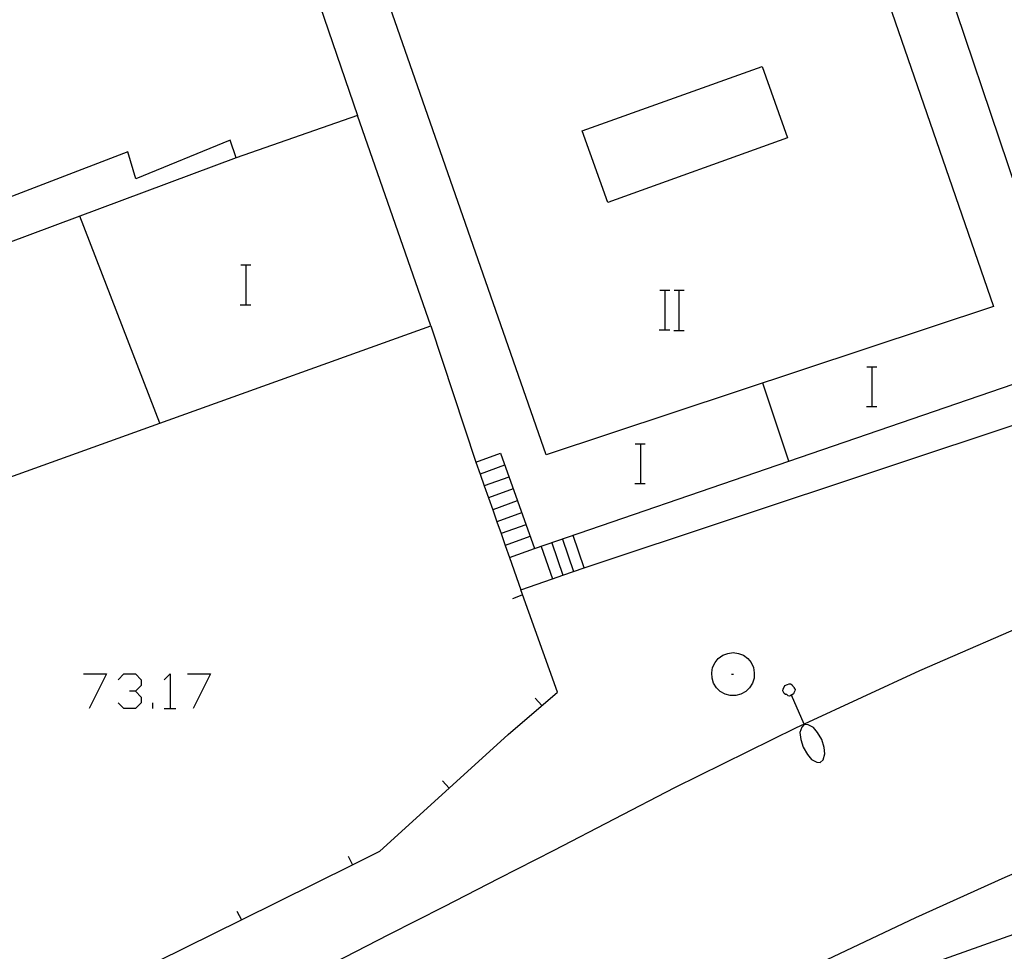
# Model space of a CAD drawing. Units: inches. Extents: x 670731 to 674451, y 4175227 to 4177614.
# Drawn here: x 672043 to 672082, y 4176433 to 4176470 of the extents above; entities that cross this region are included whole.
import ezdxf

# ---------------------------------------------------------------- set-up
doc = ezdxf.new("R2010")
doc.units = ezdxf.units.IN
doc.header["$MEASUREMENT"] = 0
doc.layers.add('Cartografia', color=7, linetype='Continuous')

msp = doc.modelspace()

# ---------------------------------------------------------------- linework, layer by layer
at = {"layer": 'Cartografia', "color": 7, "linetype": 'Continuous'}
for points in [[(672028.937, 4176447.143), (672048.417, 4176454.153), (672059.337, 4176458.082), (672061.147, 4176452.582), (672062.137, 4176452.942), (672063.507, 4176449.102), (672073.757, 4176452.624), (672083.698, 4176456.04), (672084.108, 4176456.181), (672084.197, 4176456.212), (672084.027, 4176456.685), (672083.854, 4176457.164), (672083.682, 4176457.644), (672083.509, 4176458.123), (672083.335, 4176458.605), (672083.163, 4176459.084), (672082.99, 4176459.563), (672082.817, 4176460.042), (672083.977, 4176460.462), (672077.048, 4176481.006)], [(672063.987, 4176452.882), (672057.597, 4176471.232), (672058.186, 4176471.437), (672061.397, 4176472.552), (672060.707, 4176474.532), (672061.406, 4176474.776), (672065.865, 4176476.329), (672070.357, 4176477.894), (672071.128, 4176478.162), (672071.847, 4176476.082), (672075.026, 4176477.178), (672075.617, 4176477.382), (672081.997, 4176458.862), (672063.987, 4176452.882)], [(672053.537, 4176474.882), (672056.377, 4176466.552), (672051.497, 4176464.842), (672051.257, 4176465.562), (672047.447, 4176464.002), (672047.127, 4176465.092), (672040.787, 4176462.652)], [(672065.437, 4176465.932), (672072.677, 4176468.532), (672073.707, 4176465.652), (672066.467, 4176463.052), (672065.437, 4176465.932)], [(672059.337, 4176458.082), (672056.377, 4176466.552)], [(672051.497, 4176464.842), (672041.365, 4176461.068), (672028.876, 4176456.416), (672025.969, 4176455.333), (672025.967, 4176455.333)], [(672048.417, 4176454.152), (672048.417, 4176454.153), (672045.197, 4176462.492)], [(672051.68, 4176460.53), (672051.901, 4176460.53), (672052.081, 4176460.529)], [(672051.9, 4176458.929), (672051.901, 4176460.53)], [(672068.559, 4176459.512), (672068.779, 4176459.512), (672068.959, 4176459.512)], [(672068.779, 4176457.912), (672068.779, 4176459.512)], [(672069.139, 4176459.512), (672069.339, 4176459.512), (672069.539, 4176459.512)], [(672069.339, 4176457.912), (672069.339, 4176459.512)], [(672051.66, 4176458.929), (672051.9, 4176458.929), (672052.081, 4176458.929)], [(672068.539, 4176457.912), (672068.779, 4176457.912), (672068.959, 4176457.912)], [(672069.119, 4176457.892), (672069.539, 4176457.892)], [(672076.9, 4176456.429), (672077.12, 4176456.429), (672077.3, 4176456.429)], [(672077.12, 4176454.829), (672077.12, 4176456.429)], [(672073.757, 4176452.622), (672073.757, 4176452.624), (672072.707, 4176455.772)], [(672076.88, 4176454.829), (672077.12, 4176454.829), (672077.3, 4176454.829)], [(672065.517, 4176448.322), (672083.397, 4176454.272)], [(672067.57, 4176453.319), (672067.79, 4176453.319), (672067.97, 4176453.319)], [(672067.79, 4176451.719), (672067.79, 4176453.319)], [(672061.147, 4176452.582), (672061.317, 4176452.102), (672061.487, 4176451.622), (672061.657, 4176451.142), (672061.827, 4176450.662), (672061.997, 4176450.182), (672062.167, 4176449.702), (672062.337, 4176449.222), (672062.507, 4176448.742)], [(672062.307, 4176452.462), (672061.317, 4176452.102)], [(672062.477, 4176451.982), (672061.487, 4176451.622)], [(672067.55, 4176451.719), (672067.79, 4176451.719), (672067.97, 4176451.719)], [(672062.647, 4176451.502), (672061.657, 4176451.142)], [(672062.817, 4176451.022), (672061.827, 4176450.662)], [(672062.987, 4176450.542), (672061.997, 4176450.182)], [(672063.157, 4176450.062), (672062.167, 4176449.702)], [(672063.327, 4176449.582), (672062.337, 4176449.222)], [(672065.517, 4176448.322), (672065.067, 4176449.632)], [(672063.787, 4176449.182), (672064.236, 4176447.877), (672064.237, 4176447.872)], [(672064.207, 4176449.332), (672064.657, 4176448.023), (672064.657, 4176448.022)], [(672064.637, 4176449.482), (672065.087, 4176448.173), (672065.087, 4176448.172)], [(672062.507, 4176448.742), (672063.507, 4176449.102)], [(672088.767, 4176435.672), (672065.867, 4176427.512), (672071.757, 4176430.792), (672075.297, 4176432.542), (672078.877, 4176434.232), (672082.477, 4176435.852), (672086.117, 4176437.402), (672089.787, 4176438.882), (672093.487, 4176440.282), (672097.207, 4176441.622), (672100.957, 4176442.892), (672104.727, 4176444.082), (672108.517, 4176445.202), (672111.961, 4176446.148), (672112.337, 4176446.252), (672119.387, 4176447.862), (672125.917, 4176448.832), (672113.367, 4176444.412), (672088.767, 4176435.672)], [(672062.507, 4176448.742), (672062.957, 4176447.432)], [(672062.957, 4176447.432), (672064.236, 4176447.877), (672064.657, 4176448.023), (672065.087, 4176448.173), (672065.517, 4176448.322)], [(672038.267, 4176427.482), (672038.269, 4176427.483), (672042.744, 4176429.699), (672047.224, 4176431.918), (672051.705, 4176434.137), (672056.185, 4176436.356), (672057.287, 4176436.902), (672060.076, 4176439.443), (672062.457, 4176441.612), (672064.437, 4176443.312), (672062.957, 4176447.432)], [(672062.637, 4176447.092), (672063.017, 4176447.232)], [(672062.637, 4176447.092), (672063.017, 4176447.232)], [(672084.027, 4176446.352), (672079.017, 4176444.172), (672074.369, 4176442.021), (672074.047, 4176441.872), (672069.147, 4176439.452), (672064.297, 4176436.932), (672062.077, 4176435.802), (672059.857, 4176434.662), (672057.637, 4176433.532), (672055.417, 4176432.392)], [(672070.917, 4176444.672), (672071.097, 4176444.802)], [(672071.097, 4176444.802), (672071.297, 4176444.872)], [(672071.297, 4176444.872), (672071.517, 4176444.912)], [(672071.517, 4176444.912), (672071.727, 4176444.872)], [(672071.727, 4176444.872), (672071.927, 4176444.802)], [(672071.927, 4176444.802), (672072.107, 4176444.672)], [(672070.687, 4176444.312), (672070.787, 4176444.502)], [(672070.787, 4176444.502), (672070.917, 4176444.672)], [(672072.107, 4176444.672), (672072.237, 4176444.502)], [(672072.237, 4176444.502), (672072.337, 4176444.312)], [(672045.341, 4176444.047), (672046.272, 4176444.047), (672045.574, 4176442.651)], [(672046.738, 4176443.814), (672046.97, 4176444.047), (672047.436, 4176444.047), (672047.668, 4176443.814), (672047.668, 4176443.582), (672047.436, 4176443.349), (672047.203, 4176443.349)], [(672048.599, 4176443.814), (672048.832, 4176444.047), (672048.832, 4176442.651)], [(672049.53, 4176444.047), (672050.46, 4176444.047), (672049.762, 4176442.651)], [(672070.657, 4176444.092), (672070.687, 4176444.312)], [(672070.667, 4176443.872), (672070.657, 4176444.092)], [(672071.447, 4176444.042), (672071.527, 4176444.042)], [(672072.337, 4176444.312), (672072.367, 4176444.092)], [(672072.367, 4176444.092), (672072.357, 4176443.872)], [(672070.727, 4176443.672), (672070.667, 4176443.872)], [(672070.847, 4176443.492), (672070.727, 4176443.672)], [(672072.297, 4176443.672), (672072.177, 4176443.492)], [(672072.357, 4176443.872), (672072.297, 4176443.672)], [(672073.597, 4176443.582), (672073.707, 4176443.622)], [(672073.707, 4176443.622), (672073.767, 4176443.642)], [(672073.767, 4176443.642), (672073.827, 4176443.642)], [(672073.827, 4176443.642), (672073.897, 4176443.602)], [(672047.436, 4176443.349), (672047.668, 4176443.116), (672047.668, 4176442.884), (672047.436, 4176442.651), (672046.97, 4176442.651), (672046.738, 4176442.884)], [(672070.997, 4176443.332), (672070.847, 4176443.492)], [(672071.197, 4176443.232), (672070.997, 4176443.332)], [(672071.397, 4176443.182), (672071.197, 4176443.232)], [(672071.827, 4176443.232), (672071.627, 4176443.182)], [(672072.027, 4176443.332), (672071.827, 4176443.232)], [(672072.177, 4176443.492), (672072.027, 4176443.332)], [(672073.517, 4176443.372), (672073.527, 4176443.432)], [(672073.547, 4176443.312), (672073.517, 4176443.372)], [(672073.527, 4176443.432), (672073.597, 4176443.582)], [(672073.567, 4176443.262), (672073.547, 4176443.312)], [(672073.617, 4176443.212), (672073.567, 4176443.262)], [(672073.897, 4176443.602), (672073.917, 4176443.552)], [(672073.947, 4176443.242), (672073.897, 4176443.202)], [(672073.917, 4176443.552), (672073.967, 4176443.502)], [(672073.957, 4176443.282), (672073.947, 4176443.242)], [(672073.997, 4176443.362), (672073.957, 4176443.282)], [(672073.967, 4176443.502), (672073.977, 4176443.472)], [(672073.977, 4176443.472), (672074.007, 4176443.422)], [(672074.007, 4176443.422), (672073.997, 4176443.362)], [(672048.134, 4176442.651), (672048.134, 4176442.884)], [(672063.537, 4176443.072), (672063.807, 4176442.772)], [(672063.537, 4176443.072), (672063.807, 4176442.772)], [(672071.627, 4176443.182), (672071.397, 4176443.182)], [(672073.677, 4176443.212), (672073.617, 4176443.212)], [(672073.727, 4176443.162), (672073.677, 4176443.212)], [(672073.787, 4176443.152), (672073.727, 4176443.162)], [(672073.897, 4176443.202), (672073.867, 4176443.189), (672073.787, 4176443.152)], [(672074.377, 4176442.002), (672074.369, 4176442.021), (672073.867, 4176443.189), (672073.857, 4176443.212)], [(672048.599, 4176442.651), (672048.832, 4176442.651), (672049.064, 4176442.651)], [(672074.287, 4176441.902), (672074.207, 4176441.682)], [(672074.207, 4176441.682), (672074.247, 4176441.402)], [(672074.377, 4176442.002), (672074.287, 4176441.902)], [(672074.537, 4176441.992), (672074.377, 4176442.002)], [(672074.747, 4176441.882), (672074.537, 4176441.992)], [(672074.917, 4176441.692), (672074.747, 4176441.882)], [(672075.087, 4176441.402), (672074.917, 4176441.692)], [(672074.247, 4176441.402), (672074.337, 4176441.092)], [(672075.177, 4176441.082), (672075.087, 4176441.402)], [(672074.337, 4176441.092), (672074.507, 4176440.802)], [(672075.207, 4176440.832), (672075.177, 4176441.082)], [(672074.507, 4176440.802), (672074.677, 4176440.602)], [(672074.677, 4176440.602), (672074.887, 4176440.492)], [(672074.887, 4176440.492), (672075.017, 4176440.482)], [(672075.017, 4176440.482), (672075.137, 4176440.582)], [(672075.137, 4176440.582), (672075.207, 4176440.832)], [(672059.807, 4176439.732), (672060.076, 4176439.443), (672060.077, 4176439.442)], [(672059.807, 4176439.732), (672060.076, 4176439.443), (672060.077, 4176439.442)], [(672056.007, 4176436.702), (672056.185, 4176436.356), (672056.187, 4176436.352)], [(672056.007, 4176436.702), (672056.185, 4176436.356), (672056.187, 4176436.352)], [(672051.527, 4176434.482), (672051.705, 4176434.137), (672051.707, 4176434.132)], [(672051.527, 4176434.482), (672051.705, 4176434.137), (672051.707, 4176434.132)]]:
    msp.add_lwpolyline(points, dxfattribs=at)

doc.saveas('drawing.dxf')
